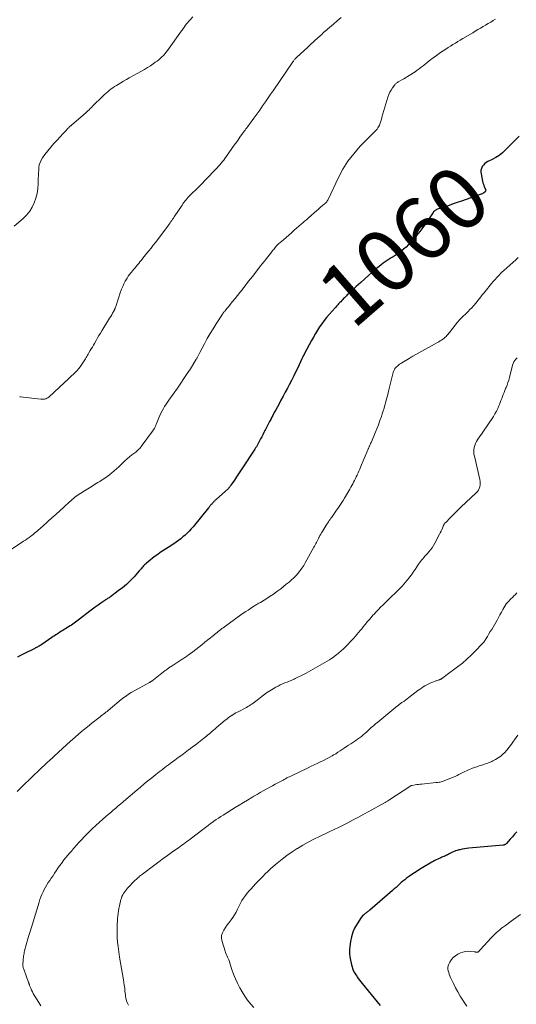
# Model space of a CAD drawing. Units: feet. Extents: x 1960000 to 1965049, y 545000 to 550000.
# Drawn here: x 1962754 to 1962914, y 546602 to 546918 of the extents above; entities that cross this region are included whole.
import ezdxf
from ezdxf.enums import TextEntityAlignment as Align

# ---------------------------------------------------------------- set-up
doc = ezdxf.new("R2010")
doc.units = ezdxf.units.FT
doc.header["$LTSCALE"] = 100
doc.header["$MEASUREMENT"] = 0
for name, color, linetype, lineweight in [('CONTOUR INDEX', 32, 'Continuous', 25), ('CONTOUR INDEX LABEL', 7, 'Continuous', 15), ('CONTOUR INTERMEDIATE', 40, 'Continuous', 15)]:
    doc.layers.add(name, color=color, linetype=linetype, lineweight=lineweight)
doc.styles.add('slant', font='romans.shx', dxfattribs={"oblique": 14.999978})

msp = doc.modelspace()

# ---------------------------------------------------------------- linework, layer by layer
at = {"layer": 'CONTOUR INDEX', "flags": 128}
for points, elevation in [([(1962914.53, 546880.36), (1962910.2, 546875.92), (1962909.2, 546875), (1962908.15, 546874.17), (1962907.02, 546873.45), (1962905.83, 546872.82), (1962904.53, 546872.21), (1962903.98, 546871.89), (1962903.49, 546871.52), (1962903.07, 546871.07), (1962902.7, 546870.57), (1962902.44, 546870), (1962902.28, 546869.43), (1962902.25, 546868.82), (1962902.31, 546868.21), (1962902.81, 546865.91), (1962902.93, 546865.4), (1962903.08, 546864.9), (1962903.26, 546864.4), (1962903.46, 546863.91), (1962903.77, 546863.23), (1962903.81, 546863.09), (1962903.82, 546862.95), (1962903.79, 546862.82), (1962903.73, 546862.69), (1962903.67, 546862.58), (1962903.62, 546862.51), (1962903.56, 546862.44), (1962903.5, 546862.37), (1962903.44, 546862.31), (1962903.37, 546862.25), (1962903.3, 546862.2), (1962903.22, 546862.15), (1962903.15, 546862.09), (1962902.99, 546861.99), (1962902.84, 546861.9), (1962902.68, 546861.81), (1962902.51, 546861.73), (1962902.34, 546861.67), (1962896.02, 546859.46), (1962894.7, 546859.01), (1962893.37, 546858.56), (1962892.04, 546858.11), (1962890.71, 546857.68), (1962888.63, 546857), (1962888.35, 546856.89), (1962888.07, 546856.76), (1962887.81, 546856.61), (1962887.56, 546856.43), (1962887.33, 546856.24), (1962887.11, 546856.02), (1962886.91, 546855.79), (1962886.73, 546855.55), (1962884.56, 546852.35), (1962883.61, 546851.01), (1962882.63, 546849.69), (1962881.6, 546848.4), (1962880.54, 546847.14), (1962879.83, 546846.33), (1962879.08, 546845.52), (1962878.29, 546844.75), (1962877.45, 546844.03), (1962876.57, 546843.35), (1962876.01, 546842.95), (1962875.39, 546842.51), (1962874.76, 546842.07), (1962874.12, 546841.66), (1962873.48, 546841.25), (1962872.83, 546840.85), (1962872.19, 546840.43), (1962871.57, 546839.99), (1962870.96, 546839.54), (1962870.17, 546838.94), (1962869.19, 546838.17), (1962868.21, 546837.39), (1962867.26, 546836.58), (1962866.32, 546835.75), (1962863.71, 546833.37), (1962862.98, 546832.71), (1962862.26, 546832.05), (1962861.54, 546831.38), (1962860.83, 546830.71), (1962860.01, 546829.94), (1962859.71, 546829.66), (1962859.41, 546829.37), (1962859.11, 546829.08), (1962858.81, 546828.79), (1962858.51, 546828.5), (1962858.22, 546828.2), (1962857.93, 546827.9), (1962857.65, 546827.6), (1962857.3, 546827.21), (1962857.07, 546826.97), (1962856.85, 546826.72), (1962856.62, 546826.48), (1962856.4, 546826.23), (1962856.17, 546825.99), (1962855.95, 546825.74), (1962855.72, 546825.5), (1962855.5, 546825.25), (1962853.6, 546823.12), (1962852.79, 546822.16), (1962852, 546821.17), (1962851.26, 546820.16), (1962850.55, 546819.12), (1962849.87, 546818.05), (1962849.21, 546816.98), (1962848.58, 546815.88), (1962847.97, 546814.78), (1962845.72, 546810.6), (1962845.66, 546810.5), (1962845.61, 546810.4), (1962845.55, 546810.3), (1962845.5, 546810.2), (1962845.44, 546810.1), (1962845.39, 546810), (1962845.33, 546809.9), (1962845.28, 546809.8), (1962845.16, 546809.55), (1962845.05, 546809.32), (1962844.94, 546809.1), (1962844.83, 546808.87), (1962844.72, 546808.64), (1962843.62, 546806.23), (1962842.95, 546804.8), (1962842.26, 546803.38), (1962841.55, 546801.98), (1962840.81, 546800.58), (1962840.24, 546799.52), (1962839.53, 546798.21), (1962838.83, 546796.9), (1962838.12, 546795.59), (1962837.41, 546794.28), (1962836.98, 546793.49), (1962836.48, 546792.57), (1962835.99, 546791.66), (1962835.51, 546790.73), (1962835.03, 546789.81), (1962834.95, 546789.67), (1962834.51, 546788.82), (1962834.07, 546787.96), (1962833.63, 546787.11), (1962833.18, 546786.26), (1962832.97, 546785.86), (1962832.64, 546785.2), (1962832.3, 546784.55), (1962831.96, 546783.89), (1962831.62, 546783.24), (1962831.17, 546782.35), (1962831.06, 546782.14), (1962830.95, 546781.93), (1962830.84, 546781.72), (1962830.72, 546781.51), (1962830.6, 546781.29), (1962830.49, 546781.09), (1962830.37, 546780.89), (1962830.25, 546780.69), (1962830.12, 546780.49), (1962830, 546780.29), (1962829.87, 546780.09), (1962829.74, 546779.9), (1962825.83, 546773.95), (1962825.17, 546772.96), (1962824.52, 546771.97), (1962823.86, 546770.98), (1962823.21, 546769.99), (1962822.1, 546768.32), (1962821.99, 546768.17), (1962821.88, 546768.02), (1962821.77, 546767.87), (1962821.66, 546767.73), (1962821.53, 546767.59), (1962821.41, 546767.46), (1962821.28, 546767.33), (1962821.15, 546767.2), (1962817.48, 546763.87), (1962817.34, 546763.75), (1962817.2, 546763.62), (1962817.06, 546763.49), (1962816.92, 546763.35), (1962816.79, 546763.22), (1962816.65, 546763.09), (1962816.52, 546762.95), (1962816.39, 546762.81), (1962816.28, 546762.7), (1962816.11, 546762.51), (1962815.93, 546762.31), (1962815.76, 546762.12), (1962815.58, 546761.92), (1962815.41, 546761.73), (1962815.24, 546761.53), (1962815.08, 546761.33), (1962814.91, 546761.13), (1962809.94, 546755.01), (1962809.34, 546754.31), (1962808.73, 546753.63), (1962808.08, 546752.98), (1962807.41, 546752.35), (1962806.71, 546751.76), (1962806, 546751.18), (1962805.26, 546750.63), (1962804.51, 546750.1), (1962802.79, 546748.93), (1962801.95, 546748.37), (1962801.11, 546747.81), (1962800.27, 546747.26), (1962799.43, 546746.7), (1962798.6, 546746.14), (1962797.78, 546745.55), (1962796.98, 546744.95), (1962796.19, 546744.32), (1962794.98, 546743.34), (1962794.67, 546743.06), (1962794.36, 546742.78), (1962794.07, 546742.47), (1962793.79, 546742.16), (1962793.52, 546741.84), (1962793.25, 546741.52), (1962792.97, 546741.2), (1962792.7, 546740.89), (1962791, 546738.95)], 1060), ([(1962791, 546738.95), (1962789.83, 546737.72), (1962788.61, 546736.53), (1962787.32, 546735.44), (1962785.97, 546734.4), (1962783.41, 546732.55), (1962783.2, 546732.4), (1962782.98, 546732.26), (1962782.76, 546732.11), (1962782.54, 546731.97), (1962782.32, 546731.83), (1962782.11, 546731.69), (1962781.89, 546731.54), (1962781.67, 546731.4), (1962780.34, 546730.47), (1962779.46, 546729.86), (1962778.59, 546729.23), (1962777.73, 546728.6), (1962776.87, 546727.95), (1962773.49, 546725.38), (1962773.06, 546725.05), (1962772.64, 546724.73), (1962772.21, 546724.42), (1962771.78, 546724.1), (1962771.35, 546723.79), (1962770.91, 546723.49), (1962770.47, 546723.19), (1962770.02, 546722.91), (1962767.97, 546721.63), (1962767.55, 546721.37), (1962767.14, 546721.11), (1962766.73, 546720.84), (1962766.32, 546720.57), (1962765.91, 546720.3), (1962765.5, 546720.03), (1962765.1, 546719.75), (1962764.69, 546719.48), (1962761.41, 546717.23), (1962761.14, 546717.06), (1962760.87, 546716.89), (1962760.59, 546716.73), (1962760.3, 546716.58), (1962760.01, 546716.43), (1962759.72, 546716.29), (1962759.43, 546716.14), (1962759.14, 546716), (1962755.44, 546714.18), (1962754.54, 546713.69), (1962753.67, 546713.16)], 1060), ([(1962913.75, 546657.15), (1962913.07, 546656.35), (1962912.38, 546655.55), (1962911.69, 546654.76), (1962910.51, 546653.44), (1962910.4, 546653.32), (1962910.27, 546653.21), (1962910.14, 546653.11), (1962909.99, 546653.03), (1962909.84, 546652.96), (1962909.69, 546652.9), (1962909.53, 546652.86), (1962909.36, 546652.84), (1962898.42, 546651.88), (1962897.7, 546651.8), (1962896.98, 546651.7), (1962896.27, 546651.56), (1962895.56, 546651.4), (1962895.23, 546651.32), (1962894.69, 546651.17), (1962894.17, 546651), (1962893.65, 546650.79), (1962893.14, 546650.57), (1962892.89, 546650.45), (1962892.51, 546650.26), (1962892.13, 546650.08), (1962891.75, 546649.89), (1962891.38, 546649.7), (1962891.18, 546649.61), (1962890.9, 546649.47), (1962890.61, 546649.34), (1962890.33, 546649.21), (1962890.04, 546649.09), (1962889.75, 546648.97), (1962889.46, 546648.84), (1962889.17, 546648.72), (1962888.88, 546648.59), (1962888.45, 546648.4), (1962887.95, 546648.17), (1962887.46, 546647.92), (1962886.98, 546647.66), (1962886.5, 546647.39), (1962883.67, 546645.72), (1962882.56, 546645.04), (1962881.47, 546644.35), (1962880.4, 546643.62), (1962879.34, 546642.87), (1962878.44, 546642.23), (1962877.85, 546641.78), (1962877.26, 546641.31), (1962876.7, 546640.83), (1962876.14, 546640.33), (1962875.59, 546639.82), (1962875.04, 546639.32), (1962874.48, 546638.82), (1962873.92, 546638.33), (1962866.67, 546632.04), (1962866.47, 546631.86), (1962866.26, 546631.7), (1962866.04, 546631.53), (1962865.82, 546631.38), (1962865.6, 546631.23), (1962865.38, 546631.07), (1962865.17, 546630.91), (1962864.95, 546630.74), (1962864.82, 546630.64), (1962864.56, 546630.41), (1962864.31, 546630.16), (1962864.08, 546629.9), (1962863.87, 546629.62), (1962862.53, 546627.61), (1962861.77, 546626.28), (1962861.15, 546624.9), (1962860.72, 546623.44), (1962860.43, 546621.93), (1962860.24, 546620.32), (1962860.16, 546619.23), (1962860.16, 546618.15), (1962860.26, 546617.07), (1962860.43, 546615.99), (1962860.64, 546614.97), (1962860.77, 546614.41), (1962860.93, 546613.86), (1962861.11, 546613.32), (1962861.31, 546612.79), (1962861.54, 546612.27), (1962861.8, 546611.76), (1962862.1, 546611.28), (1962862.42, 546610.8), (1962862.54, 546610.64), (1962862.94, 546610.1), (1962863.35, 546609.56), (1962863.77, 546609.03), (1962864.19, 546608.51), (1962869.94, 546601.43)], 1040)]:
    msp.add_lwpolyline(points, dxfattribs=dict(at, elevation=elevation))
at = {"layer": 'CONTOUR INTERMEDIATE', "flags": 128}
for points, elevation in [([(1962809.85, 546918.57), (1962807.95, 546916.5), (1962807.7, 546916.22), (1962807.47, 546915.93), (1962807.26, 546915.63), (1962807.06, 546915.32), (1962806.86, 546915), (1962806.66, 546914.69), (1962806.45, 546914.38), (1962806.24, 546914.08), (1962801.73, 546907.81), (1962801.32, 546907.26), (1962800.88, 546906.74), (1962800.42, 546906.23), (1962799.94, 546905.75), (1962799.43, 546905.28), (1962798.92, 546904.84), (1962798.38, 546904.42), (1962797.83, 546904.01), (1962797.15, 546903.53), (1962796.24, 546902.9), (1962795.31, 546902.3), (1962794.37, 546901.73), (1962793.42, 546901.18), (1962789.46, 546898.99), (1962788.57, 546898.49), (1962787.68, 546897.98), (1962786.8, 546897.47), (1962785.91, 546896.95), (1962785.34, 546896.61), (1962784.75, 546896.24), (1962784.18, 546895.86), (1962783.63, 546895.46), (1962783.09, 546895.03), (1962782.56, 546894.59), (1962782.04, 546894.14), (1962781.54, 546893.67), (1962781.04, 546893.19), (1962777.7, 546889.91), (1962777.33, 546889.54), (1962776.96, 546889.18), (1962776.58, 546888.81), (1962776.21, 546888.44), (1962775.83, 546888.08), (1962775.45, 546887.72), (1962775.06, 546887.37), (1962774.67, 546887.02), (1962771.05, 546883.91), (1962770.97, 546883.84), (1962770.89, 546883.77), (1962770.8, 546883.71), (1962770.71, 546883.65), (1962770.62, 546883.59), (1962770.53, 546883.52), (1962770.45, 546883.45), (1962770.37, 546883.38), (1962770.28, 546883.29), (1962770.16, 546883.17), (1962770.04, 546883.05), (1962769.92, 546882.92), (1962769.81, 546882.8), (1962769.47, 546882.41), (1962769.32, 546882.25), (1962769.17, 546882.08), (1962769.02, 546881.92), (1962768.87, 546881.77), (1962768.71, 546881.61), (1962768.56, 546881.45), (1962768.41, 546881.29), (1962768.25, 546881.13), (1962766.31, 546879.09), (1962765.28, 546877.97), (1962764.29, 546876.82), (1962763.34, 546875.64), (1962762.42, 546874.43), (1962761.64, 546873.35), (1962761.2, 546872.64), (1962760.85, 546871.89), (1962760.63, 546871.09), (1962760.5, 546870.27), (1962760.44, 546869.41), (1962760.39, 546868.56), (1962760.35, 546867.71), (1962760.31, 546866.86), (1962760.26, 546865.07), (1962760.13, 546863.5), (1962759.89, 546861.95), (1962759.5, 546860.44), (1962759.01, 546858.94), (1962758.34, 546857.53), (1962757.55, 546856.21), (1962756.57, 546855.02), (1962755.46, 546853.92), (1962752.54, 546851.42)], 1072), ([(1962857.43, 546918.34), (1962856.19, 546917.31), (1962854.95, 546916.26), (1962853.07, 546914.64), (1962852.69, 546914.31), (1962852.32, 546913.98), (1962851.94, 546913.65), (1962851.57, 546913.32), (1962851.2, 546912.98), (1962850.83, 546912.64), (1962850.46, 546912.3), (1962850.1, 546911.96), (1962847.53, 546909.58), (1962847.44, 546909.49), (1962847.34, 546909.41), (1962847.25, 546909.33), (1962847.16, 546909.25), (1962847.06, 546909.17), (1962846.97, 546909.09), (1962846.88, 546909), (1962846.79, 546908.92), (1962843.17, 546905.6), (1962843.01, 546905.45), (1962842.84, 546905.28), (1962842.69, 546905.11), (1962842.54, 546904.94), (1962842.4, 546904.76), (1962842.26, 546904.58), (1962842.12, 546904.4), (1962841.99, 546904.21), (1962835.59, 546894.87), (1962835.48, 546894.71), (1962835.37, 546894.55), (1962835.26, 546894.38), (1962835.15, 546894.22), (1962835.04, 546894.06), (1962834.93, 546893.9), (1962834.82, 546893.74), (1962834.71, 546893.58), (1962833.13, 546891.3), (1962832.23, 546890), (1962831.33, 546888.71), (1962830.41, 546887.42), (1962829.48, 546886.14), (1962828.02, 546884.14), (1962827.75, 546883.77), (1962827.48, 546883.4), (1962827.2, 546883.03), (1962826.92, 546882.67), (1962826.64, 546882.3), (1962826.37, 546881.93), (1962826.1, 546881.56), (1962825.83, 546881.19), (1962824.95, 546879.97), (1962824.25, 546878.98), (1962823.55, 546878), (1962822.84, 546877.01), (1962822.14, 546876.02), (1962820.14, 546873.19), (1962819.76, 546872.66), (1962819.37, 546872.15), (1962818.96, 546871.65), (1962818.55, 546871.16), (1962818.12, 546870.68), (1962817.68, 546870.2), (1962817.24, 546869.73), (1962816.8, 546869.26), (1962812.11, 546864.41), (1962811.8, 546864.09), (1962811.48, 546863.77), (1962811.16, 546863.46), (1962810.84, 546863.14), (1962810.51, 546862.83), (1962810.19, 546862.52), (1962809.86, 546862.21), (1962809.54, 546861.9), (1962809.14, 546861.52), (1962808.76, 546861.14), (1962808.39, 546860.75), (1962808.03, 546860.35), (1962807.68, 546859.94), (1962807.34, 546859.52), (1962807.02, 546859.09), (1962806.7, 546858.65), (1962806.4, 546858.21), (1962803.88, 546854.43), (1962803.62, 546854.04), (1962803.36, 546853.66), (1962803.1, 546853.28), (1962802.84, 546852.9), (1962802.57, 546852.52), (1962802.3, 546852.14), (1962802.03, 546851.76), (1962801.75, 546851.39), (1962798.61, 546847.19), (1962797.91, 546846.26), (1962797.19, 546845.33), (1962796.47, 546844.41), (1962795.74, 546843.5), (1962795.14, 546842.76), (1962794.7, 546842.22), (1962794.26, 546841.68), (1962793.83, 546841.13), (1962793.39, 546840.59), (1962793.29, 546840.47), (1962792.9, 546839.99), (1962792.51, 546839.51), (1962792.12, 546839.03), (1962791.73, 546838.55), (1962791.34, 546838.08), (1962790.94, 546837.6), (1962790.55, 546837.12), (1962790.15, 546836.65), (1962790.03, 546836.5), (1962789.58, 546835.94), (1962789.16, 546835.37), (1962788.78, 546834.77), (1962788.42, 546834.16), (1962788.21, 546833.78), (1962787.78, 546832.96), (1962787.39, 546832.12), (1962787.04, 546831.26), (1962786.72, 546830.39), (1962785.13, 546825.64), (1962785.08, 546825.47), (1962785.02, 546825.31), (1962784.96, 546825.14), (1962784.9, 546824.98), (1962784.84, 546824.82), (1962784.77, 546824.66), (1962784.69, 546824.5), (1962784.61, 546824.35), (1962784.15, 546823.56), (1962783.84, 546823.02), (1962783.52, 546822.47), (1962783.19, 546821.94), (1962782.86, 546821.4), (1962780.68, 546817.89), (1962780.21, 546817.12), (1962779.75, 546816.35), (1962779.3, 546815.58), (1962778.85, 546814.8), (1962778.31, 546813.85), (1962777.98, 546813.26), (1962777.64, 546812.68), (1962777.29, 546812.1), (1962776.95, 546811.52), (1962776.55, 546810.86), (1962776.4, 546810.61), (1962776.25, 546810.36), (1962776.11, 546810.11), (1962775.98, 546809.86), (1962775.84, 546809.6), (1962775.7, 546809.35), (1962775.55, 546809.11), (1962775.4, 546808.86), (1962774.14, 546806.95), (1962773.71, 546806.33), (1962773.25, 546805.74), (1962772.74, 546805.19), (1962772.22, 546804.65), (1962768.25, 546800.9), (1962767.45, 546800.14), (1962766.64, 546799.37), (1962765.83, 546798.61), (1962765.02, 546797.85), (1962763.97, 546796.86), (1962763.68, 546796.61), (1962763.36, 546796.39), (1962763.03, 546796.22), (1962762.67, 546796.07), (1962762.3, 546795.98), (1962761.92, 546795.91), (1962761.54, 546795.9), (1962761.16, 546795.92), (1962754.53, 546796.73), (1962754.33, 546796.76)], 1068), ([(1962906.92, 546917.88), (1962906.24, 546917.44), (1962905.43, 546916.93), (1962904.61, 546916.43), (1962903.79, 546915.94), (1962902.96, 546915.46), (1962902.13, 546914.98), (1962901.3, 546914.49), (1962900.48, 546914.01), (1962899.65, 546913.52), (1962896.45, 546911.63), (1962895.66, 546911.16), (1962894.87, 546910.68), (1962894.09, 546910.2), (1962893.3, 546909.72), (1962892.53, 546909.23), (1962891.75, 546908.73), (1962890.98, 546908.23), (1962890.21, 546907.73), (1962889.64, 546907.35), (1962888.84, 546906.81), (1962888.05, 546906.25), (1962887.27, 546905.68), (1962886.5, 546905.09), (1962886.23, 546904.88), (1962885.6, 546904.39), (1962884.97, 546903.89), (1962884.34, 546903.4), (1962883.72, 546902.9), (1962883.09, 546902.41), (1962882.45, 546901.93), (1962881.8, 546901.46), (1962881.14, 546901.01), (1962879.28, 546899.79), (1962878.7, 546899.42), (1962878.12, 546899.06), (1962877.53, 546898.71), (1962876.93, 546898.37), (1962876.16, 546897.95), (1962875.95, 546897.83), (1962875.74, 546897.7), (1962875.53, 546897.57), (1962875.32, 546897.44), (1962875.13, 546897.29), (1962874.94, 546897.13), (1962874.78, 546896.96), (1962874.62, 546896.77), (1962873.91, 546895.82), (1962873.45, 546895.12), (1962873.04, 546894.4), (1962872.72, 546893.65), (1962872.44, 546892.86), (1962870.54, 546886.38), (1962870.45, 546886.07), (1962870.35, 546885.75), (1962870.26, 546885.43), (1962870.18, 546885.11), (1962870.08, 546884.79), (1962869.97, 546884.48), (1962869.84, 546884.18), (1962869.7, 546883.88), (1962869.42, 546883.33), (1962869.21, 546882.95), (1962868.97, 546882.59), (1962868.69, 546882.26), (1962868.39, 546881.94), (1962868.07, 546881.64), (1962867.76, 546881.33), (1962867.45, 546881.02), (1962867.14, 546880.71), (1962863.47, 546876.97), (1962861.46, 546874.7), (1962859.61, 546872.31), (1962858.01, 546869.75), (1962856.58, 546867.08), (1962853.23, 546859.98), (1962853.15, 546859.84), (1962853.08, 546859.7), (1962853, 546859.56), (1962852.91, 546859.43), (1962852.82, 546859.3), (1962852.72, 546859.17), (1962852.61, 546859.06), (1962852.49, 546858.95), (1962851.47, 546858.04), (1962850.84, 546857.49), (1962850.21, 546856.93), (1962849.58, 546856.38), (1962848.94, 546855.83), (1962846.84, 546854.01), (1962846.28, 546853.53), (1962845.72, 546853.04), (1962845.16, 546852.55), (1962844.6, 546852.05), (1962842.42, 546850.12), (1962841.56, 546849.36), (1962840.69, 546848.6), (1962839.83, 546847.86), (1962838.96, 546847.11), (1962837.39, 546845.78), (1962837.3, 546845.71), (1962837.21, 546845.63), (1962837.12, 546845.54), (1962837.03, 546845.46), (1962836.95, 546845.38), (1962836.87, 546845.29), (1962836.79, 546845.2), (1962836.71, 546845.11), (1962836.26, 546844.57), (1962836.03, 546844.28), (1962835.8, 546843.99), (1962835.57, 546843.7), (1962835.35, 546843.41), (1962835.13, 546843.12), (1962834.9, 546842.83), (1962834.67, 546842.54), (1962834.44, 546842.25), (1962833.8, 546841.45), (1962833.25, 546840.76), (1962832.7, 546840.08), (1962832.15, 546839.38), (1962831.61, 546838.69), (1962829.06, 546835.43), (1962828.26, 546834.39), (1962827.45, 546833.35), (1962826.64, 546832.3), (1962825.84, 546831.26), (1962825.75, 546831.15), (1962824.99, 546830.16), (1962824.22, 546829.18), (1962823.43, 546828.21), (1962822.64, 546827.24), (1962821.53, 546825.9), (1962821.29, 546825.61), (1962821.05, 546825.32), (1962820.81, 546825.03), (1962820.57, 546824.75), (1962820.34, 546824.48), (1962820.21, 546824.33), (1962820.09, 546824.17), (1962819.96, 546824.02), (1962819.84, 546823.86), (1962819.72, 546823.7), (1962819.6, 546823.54), (1962819.49, 546823.38), (1962819.38, 546823.21), (1962817.34, 546820.1), (1962816.35, 546818.55), (1962815.39, 546816.97), (1962814.47, 546815.37), (1962813.6, 546813.74), (1962812.1, 546810.88), (1962811.99, 546810.68), (1962811.89, 546810.47), (1962811.78, 546810.26), (1962811.68, 546810.05), (1962811.66, 546810.01), (1962811.56, 546809.82), (1962811.47, 546809.63), (1962811.37, 546809.44), (1962811.27, 546809.25), (1962811.16, 546809.07), (1962811.06, 546808.88), (1962810.95, 546808.7), (1962810.84, 546808.52), (1962809.07, 546805.71), (1962808.06, 546804.14), (1962807.03, 546802.57), (1962805.97, 546801.03), (1962804.9, 546799.49), (1962802.19, 546795.66), (1962801.72, 546794.99), (1962801.27, 546794.31), (1962800.83, 546793.62), (1962800.41, 546792.93), (1962800.01, 546792.21), (1962799.63, 546791.49), (1962799.29, 546790.75), (1962798.98, 546790), (1962798.12, 546787.81), (1962798.02, 546787.56), (1962797.91, 546787.31), (1962797.79, 546787.06), (1962797.66, 546786.81), (1962797.52, 546786.56), (1962797.46, 546786.44), (1962797.39, 546786.33), (1962797.31, 546786.22), (1962797.24, 546786.12), (1962797.16, 546786.01), (1962797.08, 546785.91), (1962797, 546785.8), (1962796.92, 546785.7), (1962793.66, 546781.16), (1962793.4, 546780.82), (1962793.12, 546780.48), (1962792.83, 546780.16), (1962792.53, 546779.85), (1962792.22, 546779.56), (1962791.9, 546779.27), (1962791.56, 546778.99), (1962791.23, 546778.72), (1962790.35, 546778.06), (1962789.59, 546777.45), (1962788.83, 546776.82), (1962788.1, 546776.17), (1962787.39, 546775.5), (1962786.09, 546774.23), (1962785.39, 546773.56), (1962784.67, 546772.92), (1962783.93, 546772.3), (1962783.17, 546771.71), (1962782.4, 546771.13), (1962781.61, 546770.58), (1962780.81, 546770.04), (1962779.99, 546769.53), (1962779.45, 546769.2), (1962778.37, 546768.53), (1962777.28, 546767.86), (1962776.2, 546767.19), (1962775.11, 546766.52), (1962773.92, 546765.78), (1962773.44, 546765.47), (1962772.96, 546765.15), (1962772.5, 546764.82), (1962772.04, 546764.47), (1962771.59, 546764.11), (1962771.15, 546763.74), (1962770.72, 546763.37), (1962770.29, 546762.98), (1962768.45, 546761.3), (1962767.18, 546760.14), (1962765.91, 546758.97), (1962764.64, 546757.82), (1962763.36, 546756.66), (1962761.64, 546755.1), (1962761.22, 546754.73), (1962760.8, 546754.35), (1962760.37, 546753.98), (1962759.94, 546753.62), (1962759.51, 546753.26), (1962759.07, 546752.9), (1962758.63, 546752.56), (1962758.18, 546752.22), (1962757.92, 546752.03), (1962757.34, 546751.6), (1962756.75, 546751.18), (1962756.16, 546750.76), (1962755.56, 546750.36), (1962751.24, 546747.47)], 1064), ([(1962914.27, 546841.39), (1962913.46, 546840.68), (1962909.58, 546837.25), (1962909.36, 546837.06), (1962909.15, 546836.86), (1962908.95, 546836.65), (1962908.75, 546836.45), (1962907.97, 546835.6), (1962907.38, 546834.97), (1962906.81, 546834.32), (1962906.24, 546833.67), (1962905.69, 546833), (1962903.6, 546830.47), (1962903.16, 546829.92), (1962902.72, 546829.37), (1962902.28, 546828.82), (1962901.85, 546828.26), (1962901.42, 546827.7), (1962900.98, 546827.16), (1962900.52, 546826.62), (1962900.06, 546826.1), (1962899.88, 546825.9), (1962899.31, 546825.28), (1962898.73, 546824.67), (1962898.14, 546824.07), (1962897.55, 546823.48), (1962896.4, 546822.35), (1962895.56, 546821.49), (1962894.74, 546820.61), (1962893.97, 546819.69), (1962893.22, 546818.75), (1962892.16, 546817.37), (1962891.96, 546817.1), (1962891.75, 546816.84), (1962891.53, 546816.58), (1962891.32, 546816.32), (1962891.09, 546816.07), (1962890.85, 546815.84), (1962890.59, 546815.62), (1962890.33, 546815.42), (1962890.04, 546815.21), (1962889.61, 546814.92), (1962889.18, 546814.64), (1962888.74, 546814.37), (1962888.3, 546814.12), (1962880.45, 546809.72), (1962880.15, 546809.55), (1962879.85, 546809.37), (1962879.55, 546809.2), (1962879.25, 546809.02), (1962876.93, 546807.62), (1962876.55, 546807.38), (1962876.18, 546807.12), (1962875.82, 546806.85), (1962875.47, 546806.56), (1962875.19, 546806.32), (1962875, 546806.14), (1962874.82, 546805.94), (1962874.66, 546805.73), (1962874.52, 546805.5), (1962874.4, 546805.27), (1962874.29, 546805.02), (1962874.2, 546804.77), (1962874.13, 546804.52), (1962872.76, 546798.92), (1962872.52, 546797.95), (1962872.27, 546796.98), (1962872.02, 546796.01), (1962871.77, 546795.04), (1962871.5, 546794.07), (1962871.22, 546793.11), (1962870.92, 546792.15), (1962870.6, 546791.2), (1962870.33, 546790.41), (1962869.86, 546789.07), (1962869.37, 546787.74), (1962868.85, 546786.42), (1962868.32, 546785.1), (1962867.13, 546782.28), (1962867.02, 546782), (1962866.9, 546781.72), (1962866.77, 546781.44), (1962866.65, 546781.16), (1962866.53, 546780.89), (1962866.47, 546780.74), (1962866.41, 546780.6), (1962866.34, 546780.45), (1962866.28, 546780.31), (1962866.22, 546780.16), (1962866.16, 546780.02), (1962866.1, 546779.87), (1962866.04, 546779.73), (1962863.65, 546774.1), (1962863.39, 546773.48), (1962863.12, 546772.87), (1962862.85, 546772.26), (1962862.57, 546771.65), (1962862.54, 546771.57), (1962862.27, 546771.01), (1962862, 546770.44), (1962861.72, 546769.88), (1962861.44, 546769.31), (1962861.15, 546768.76), (1962860.86, 546768.21), (1962860.55, 546767.66), (1962860.24, 546767.11), (1962858.5, 546764.14), (1962858.1, 546763.48), (1962857.69, 546762.83), (1962857.27, 546762.18), (1962856.83, 546761.54), (1962856.39, 546760.91), (1962855.95, 546760.28), (1962855.51, 546759.65), (1962855.06, 546759.02), (1962854.68, 546758.46), (1962854.42, 546758.09), (1962854.16, 546757.72), (1962853.89, 546757.35), (1962853.63, 546756.98), (1962853.37, 546756.61), (1962853.12, 546756.24), (1962852.87, 546755.86), (1962852.63, 546755.47), (1962851.42, 546753.51), (1962851.15, 546753.07), (1962850.89, 546752.62), (1962850.64, 546752.17), (1962850.4, 546751.72), (1962850.33, 546751.59), (1962850.13, 546751.2), (1962849.92, 546750.8), (1962849.72, 546750.41), (1962849.51, 546750.01), (1962849.3, 546749.62), (1962849.09, 546749.23), (1962848.88, 546748.83), (1962848.67, 546748.44), (1962845.94, 546743.47), (1962845.42, 546742.6), (1962844.87, 546741.74), (1962844.27, 546740.93), (1962843.64, 546740.13), (1962842.96, 546739.37), (1962842.25, 546738.64), (1962841.51, 546737.95), (1962840.74, 546737.28), (1962839.84, 546736.54), (1962838.96, 546735.83), (1962838.08, 546735.14), (1962837.17, 546734.46), (1962836.26, 546733.79), (1962836.04, 546733.63), (1962835.23, 546733.07), (1962834.4, 546732.51), (1962833.56, 546731.98), (1962832.71, 546731.46), (1962831.52, 546730.76), (1962831.26, 546730.6), (1962830.99, 546730.45), (1962830.73, 546730.29), (1962830.46, 546730.14), (1962830.19, 546729.99), (1962829.93, 546729.83), (1962829.67, 546729.67), (1962829.41, 546729.5), (1962828.37, 546728.81), (1962827.59, 546728.3), (1962826.82, 546727.77), (1962826.05, 546727.24), (1962825.29, 546726.7), (1962819.6, 546722.61), (1962819.2, 546722.32), (1962818.8, 546722.02), (1962818.4, 546721.72), (1962818.01, 546721.42), (1962817.62, 546721.11), (1962817.23, 546720.8), (1962816.84, 546720.49), (1962816.46, 546720.17), (1962813.75, 546717.96), (1962812.78, 546717.18), (1962811.8, 546716.41), (1962810.81, 546715.65), (1962809.82, 546714.9), (1962808.37, 546713.82), (1962808.1, 546713.62), (1962807.82, 546713.42), (1962807.53, 546713.22), (1962807.25, 546713.03), (1962806.96, 546712.84), (1962806.67, 546712.65), (1962806.39, 546712.46), (1962806.1, 546712.28), (1962802.88, 546710.2), (1962802.64, 546710.04), (1962802.4, 546709.88), (1962802.17, 546709.72), (1962801.93, 546709.55), (1962801.7, 546709.38), (1962801.48, 546709.21), (1962801.25, 546709.04), (1962801.02, 546708.87), (1962796.68, 546705.52), (1962796.6, 546705.46), (1962796.52, 546705.4), (1962796.44, 546705.34), (1962796.36, 546705.29), (1962796.27, 546705.23), (1962796.19, 546705.18), (1962796.1, 546705.13), (1962796.02, 546705.08), (1962790.56, 546702.07), (1962790.08, 546701.79), (1962789.6, 546701.5), (1962789.14, 546701.2), (1962788.68, 546700.89), (1962788.23, 546700.57), (1962787.78, 546700.24), (1962787.34, 546699.9), (1962786.91, 546699.55), (1962782.71, 546696.08), (1962782.35, 546695.79), (1962781.98, 546695.49), (1962781.61, 546695.2), (1962781.24, 546694.91), (1962780.87, 546694.63), (1962780.5, 546694.34), (1962780.13, 546694.05), (1962779.76, 546693.76), (1962777.46, 546691.96), (1962776.07, 546690.85), (1962774.7, 546689.73), (1962773.34, 546688.58), (1962772, 546687.41), (1962770.68, 546686.23), (1962769.36, 546685.04), (1962768.04, 546683.84), (1962766.74, 546682.64), (1962763.73, 546679.85), (1962763.39, 546679.54), (1962763.05, 546679.23), (1962762.71, 546678.91), (1962762.37, 546678.6), (1962762.04, 546678.28), (1962761.7, 546677.97), (1962761.37, 546677.65), (1962761.04, 546677.33), (1962755.27, 546671.77), (1962754.39, 546670.93), (1962753.52, 546670.09)], 1056), ([(1962913.86, 546809.21), (1962913.47, 546808.79), (1962913.45, 546808.76), (1962913.11, 546808.34), (1962912.82, 546807.89), (1962912.6, 546807.4), (1962912.43, 546806.89), (1962911.42, 546802.9), (1962911.19, 546802.08), (1962910.94, 546801.27), (1962910.65, 546800.48), (1962910.33, 546799.69), (1962910.2, 546799.39), (1962909.94, 546798.76), (1962909.68, 546798.13), (1962909.43, 546797.49), (1962909.19, 546796.85), (1962908.95, 546796.2), (1962908.71, 546795.56), (1962908.46, 546794.92), (1962908.22, 546794.28), (1962908.02, 546793.78), (1962907.65, 546792.9), (1962907.24, 546792.05), (1962906.77, 546791.22), (1962906.27, 546790.41), (1962902.85, 546785.35), (1962902.44, 546784.75), (1962902.03, 546784.15), (1962901.62, 546783.56), (1962901.2, 546782.96), (1962901.17, 546782.92), (1962900.81, 546782.33), (1962900.5, 546781.72), (1962900.27, 546781.08), (1962900.1, 546780.41), (1962900.02, 546779.72), (1962899.99, 546779.04), (1962900.05, 546778.35), (1962900.17, 546777.67), (1962901.91, 546770.15), (1962902, 546769.58), (1962902.04, 546769.01), (1962901.99, 546768.43), (1962901.89, 546767.86), (1962901.7, 546767.32), (1962901.46, 546766.8), (1962901.13, 546766.34), (1962900.75, 546765.91), (1962895.85, 546761.27), (1962894.98, 546760.43), (1962894.11, 546759.58), (1962893.25, 546758.73), (1962892.4, 546757.87), (1962890.97, 546756.4), (1962890.85, 546756.27), (1962890.72, 546756.12), (1962890.61, 546755.97), (1962890.51, 546755.82), (1962890.41, 546755.65), (1962890.32, 546755.49), (1962890.24, 546755.32), (1962890.16, 546755.15), (1962889.9, 546754.52), (1962889.69, 546754.03), (1962889.47, 546753.55), (1962889.24, 546753.07), (1962889, 546752.6), (1962887.49, 546749.75), (1962887.05, 546749), (1962886.59, 546748.28), (1962886.07, 546747.59), (1962885.52, 546746.92), (1962885.12, 546746.48), (1962884.74, 546746.05), (1962884.37, 546745.63), (1962883.99, 546745.2), (1962883.62, 546744.77), (1962883.25, 546744.33), (1962882.9, 546743.89), (1962882.57, 546743.43), (1962882.25, 546742.96), (1962881.72, 546742.13), (1962881.15, 546741.28), (1962880.58, 546740.44), (1962879.98, 546739.61), (1962879.37, 546738.8), (1962879.13, 546738.49), (1962878.61, 546737.85), (1962878.09, 546737.21), (1962877.55, 546736.59), (1962877, 546735.98), (1962876.43, 546735.38), (1962875.85, 546734.79), (1962875.27, 546734.21), (1962874.68, 546733.64), (1962873.73, 546732.72), (1962873, 546732.02), (1962872.27, 546731.31), (1962871.54, 546730.61), (1962870.81, 546729.9), (1962870.08, 546729.19), (1962869.37, 546728.47), (1962868.67, 546727.73), (1962867.98, 546726.98), (1962867.64, 546726.61), (1962867.02, 546725.91), (1962866.41, 546725.2), (1962865.81, 546724.48), (1962865.21, 546723.76), (1962865.02, 546723.52), (1962864.53, 546722.91), (1962864.03, 546722.3), (1962863.53, 546721.69), (1962863.03, 546721.09), (1962862.52, 546720.49), (1962862.01, 546719.89), (1962861.48, 546719.31), (1962860.94, 546718.74), (1962858.89, 546716.58), (1962858.19, 546715.88), (1962857.48, 546715.2), (1962856.73, 546714.56), (1962855.97, 546713.94), (1962855.77, 546713.78), (1962855.08, 546713.27), (1962854.38, 546712.78), (1962853.66, 546712.32), (1962852.92, 546711.87), (1962852.17, 546711.44), (1962851.43, 546711.02), (1962850.68, 546710.59), (1962849.93, 546710.17), (1962846.22, 546708.09), (1962845.35, 546707.61), (1962844.48, 546707.15), (1962843.59, 546706.71), (1962842.7, 546706.28), (1962842.35, 546706.12), (1962841.62, 546705.79), (1962840.89, 546705.47), (1962840.15, 546705.18), (1962839.4, 546704.89), (1962838.65, 546704.59), (1962837.92, 546704.28), (1962837.2, 546703.92), (1962836.5, 546703.55), (1962835.59, 546703.03), (1962834.54, 546702.41), (1962833.52, 546701.74), (1962832.53, 546701.02), (1962831.57, 546700.27), (1962830.49, 546699.38), (1962830.08, 546699.05), (1962829.67, 546698.73), (1962829.25, 546698.42), (1962828.82, 546698.12), (1962828.39, 546697.83), (1962827.95, 546697.55), (1962827.5, 546697.29), (1962827.04, 546697.04), (1962824.19, 546695.54), (1962823.67, 546695.26), (1962823.16, 546694.97), (1962822.66, 546694.67), (1962822.16, 546694.36), (1962821.68, 546694.03), (1962821.2, 546693.69), (1962820.74, 546693.33), (1962820.28, 546692.96), (1962817.44, 546690.56), (1962816.99, 546690.17), (1962816.53, 546689.78), (1962816.08, 546689.39), (1962815.63, 546689), (1962815.18, 546688.61), (1962814.72, 546688.22), (1962814.26, 546687.84), (1962813.79, 546687.47), (1962812.72, 546686.62), (1962811.71, 546685.83), (1962810.7, 546685.04), (1962809.68, 546684.27), (1962808.65, 546683.5), (1962808.5, 546683.4), (1962807.4, 546682.58), (1962806.3, 546681.77), (1962805.19, 546680.95), (1962804.09, 546680.14), (1962802.61, 546679.05), (1962802.02, 546678.62), (1962801.44, 546678.18), (1962800.85, 546677.74), (1962800.27, 546677.29), (1962799.69, 546676.85), (1962799.11, 546676.4), (1962798.54, 546675.94), (1962797.97, 546675.48), (1962796.69, 546674.45), (1962795.48, 546673.48), (1962794.28, 546672.49), (1962793.09, 546671.5), (1962791.91, 546670.49), (1962788.36, 546667.47), (1962787.56, 546666.79), (1962786.76, 546666.11), (1962785.96, 546665.43), (1962785.16, 546664.75), (1962784.36, 546664.07), (1962783.56, 546663.38), (1962782.76, 546662.69), (1962781.97, 546662), (1962779.97, 546660.24), (1962778.77, 546659.17), (1962777.6, 546658.08), (1962776.45, 546656.95), (1962775.33, 546655.81), (1962773.88, 546654.29), (1962773.5, 546653.89), (1962773.12, 546653.48), (1962772.74, 546653.06), (1962772.37, 546652.65), (1962772, 546652.23), (1962771.64, 546651.81), (1962771.27, 546651.39), (1962770.91, 546650.97), (1962770.37, 546650.35), (1962769.75, 546649.61), (1962769.13, 546648.86), (1962768.54, 546648.1), (1962767.95, 546647.33), (1962767.7, 546646.99), (1962767.14, 546646.22), (1962766.58, 546645.43), (1962766.04, 546644.64), (1962765.5, 546643.85), (1962765.38, 546643.66), (1962764.91, 546642.95), (1962764.45, 546642.25), (1962763.98, 546641.54), (1962763.51, 546640.84), (1962763.06, 546640.13), (1962762.62, 546639.4), (1962762.22, 546638.66), (1962761.84, 546637.91), (1962761.82, 546637.86), (1962761.46, 546637.06), (1962761.13, 546636.26), (1962760.84, 546635.44), (1962760.57, 546634.61), (1962758.64, 546628.22), (1962758.44, 546627.55), (1962758.22, 546626.87), (1962758, 546626.2), (1962757.77, 546625.53), (1962757.54, 546624.86), (1962757.33, 546624.19), (1962757.13, 546623.51), (1962756.94, 546622.83), (1962755.92, 546618.94), (1962755.82, 546618.52), (1962755.73, 546618.09), (1962755.65, 546617.67), (1962755.59, 546617.24), (1962755.54, 546616.8), (1962755.5, 546616.37), (1962755.45, 546615.94), (1962755.41, 546615.5), (1962755.37, 546614.98), (1962755.35, 546614.75), (1962755.35, 546614.51), (1962755.37, 546614.27), (1962755.39, 546614.04), (1962755.43, 546613.8), (1962755.48, 546613.57), (1962755.55, 546613.34), (1962755.62, 546613.12), (1962757.18, 546608.76), (1962757.22, 546608.65), (1962757.26, 546608.54), (1962757.3, 546608.43), (1962757.34, 546608.32), (1962757.38, 546608.2), (1962757.43, 546608.09), (1962757.47, 546607.98), (1962757.51, 546607.87), (1962757.9, 546606.94), (1962758.14, 546606.37), (1962758.41, 546605.81), (1962758.7, 546605.26), (1962759.01, 546604.71), (1962759.72, 546603.51), (1962760.42, 546602.39), (1962761.15, 546601.29)], 1052), ([(1962913.8, 546733.78), (1962913.33, 546733.29), (1962912.87, 546732.81), (1962912.39, 546732.33), (1962911.92, 546731.85), (1962911.16, 546731.08), (1962911.07, 546730.99), (1962910.97, 546730.89), (1962910.88, 546730.8), (1962910.79, 546730.7), (1962910.69, 546730.6), (1962910.64, 546730.56), (1962910.6, 546730.52), (1962910.56, 546730.47), (1962910.51, 546730.43), (1962910.47, 546730.39), (1962910.43, 546730.35), (1962910.39, 546730.3), (1962910.35, 546730.25), (1962910.31, 546730.2), (1962910.28, 546730.15), (1962910.24, 546730.1), (1962910.21, 546730.05), (1962909.33, 546728.46), (1962908.86, 546727.62), (1962908.38, 546726.77), (1962907.91, 546725.92), (1962907.43, 546725.08), (1962906.58, 546723.58), (1962906.15, 546722.84), (1962905.72, 546722.1), (1962905.29, 546721.36), (1962904.85, 546720.62), (1962904.33, 546719.75), (1962904.15, 546719.46), (1962903.97, 546719.16), (1962903.78, 546718.87), (1962903.59, 546718.58), (1962903.39, 546718.29), (1962903.17, 546718.02), (1962902.95, 546717.75), (1962902.72, 546717.49), (1962900.55, 546715.2), (1962899.19, 546713.84), (1962897.79, 546712.53), (1962896.32, 546711.29), (1962894.81, 546710.11), (1962891, 546707.27), (1962890.78, 546707.11), (1962890.56, 546706.95), (1962890.35, 546706.78), (1962890.13, 546706.62), (1962889.91, 546706.45), (1962889.8, 546706.38), (1962889.69, 546706.3), (1962889.59, 546706.23), (1962889.47, 546706.16), (1962889.36, 546706.09), (1962889.25, 546706.04), (1962889.13, 546705.99), (1962889, 546705.94), (1962888.77, 546705.87), (1962888.54, 546705.8), (1962888.3, 546705.72), (1962888.06, 546705.63), (1962887.83, 546705.55), (1962886.8, 546705.16), (1962886.16, 546704.9), (1962885.54, 546704.62), (1962884.93, 546704.3), (1962884.33, 546703.97), (1962883.75, 546703.6), (1962883.17, 546703.23), (1962882.61, 546702.84), (1962882.05, 546702.43), (1962879.17, 546700.25), (1962878.61, 546699.83), (1962878.06, 546699.41), (1962877.5, 546698.99), (1962876.94, 546698.58), (1962876.1, 546697.96), (1962875.96, 546697.85), (1962875.82, 546697.75), (1962875.68, 546697.64), (1962875.54, 546697.54), (1962875.39, 546697.43), (1962875.25, 546697.33), (1962875.12, 546697.22), (1962874.98, 546697.11), (1962869.18, 546692.37), (1962868.48, 546691.78), (1962867.78, 546691.18), (1962867.1, 546690.57), (1962866.43, 546689.94), (1962866.19, 546689.71), (1962865.64, 546689.2), (1962865.08, 546688.7), (1962864.51, 546688.22), (1962863.92, 546687.75), (1962863.33, 546687.3), (1962862.72, 546686.85), (1962862.11, 546686.43), (1962861.48, 546686.01), (1962860.51, 546685.38), (1962859.82, 546684.93), (1962859.14, 546684.47), (1962858.46, 546684.01), (1962857.78, 546683.54), (1962857.1, 546683.09), (1962856.41, 546682.64), (1962855.71, 546682.21), (1962855.01, 546681.79), (1962854.57, 546681.54), (1962853.64, 546681.02), (1962852.69, 546680.52), (1962851.73, 546680.03), (1962850.77, 546679.57), (1962850.75, 546679.56), (1962849.77, 546679.1), (1962848.79, 546678.63), (1962847.81, 546678.17), (1962846.83, 546677.7), (1962841.25, 546675.03), (1962840.84, 546674.83), (1962840.42, 546674.62), (1962840.01, 546674.41), (1962839.6, 546674.19), (1962839.2, 546673.97), (1962838.79, 546673.75), (1962838.38, 546673.53), (1962837.98, 546673.31), (1962837.11, 546672.84), (1962836.28, 546672.38), (1962835.44, 546671.92), (1962834.61, 546671.46), (1962833.77, 546671), (1962833.44, 546670.82), (1962832.44, 546670.27), (1962831.45, 546669.71), (1962830.46, 546669.14), (1962829.48, 546668.56), (1962828.76, 546668.14), (1962827.43, 546667.34), (1962826.09, 546666.53), (1962824.76, 546665.72), (1962823.44, 546664.9), (1962819.62, 546662.52), (1962818.86, 546662.04), (1962818.11, 546661.55), (1962817.37, 546661.04), (1962816.64, 546660.53), (1962816.41, 546660.37), (1962815.57, 546659.77), (1962814.74, 546659.16), (1962813.91, 546658.54), (1962813.09, 546657.92), (1962808.98, 546654.77), (1962808.46, 546654.37), (1962807.93, 546653.98), (1962807.4, 546653.59), (1962806.87, 546653.2), (1962806.33, 546652.82), (1962805.8, 546652.43), (1962805.26, 546652.05), (1962804.73, 546651.67), (1962803.07, 546650.49), (1962801.72, 546649.52), (1962800.36, 546648.54), (1962799.01, 546647.55), (1962797.67, 546646.55), (1962793.7, 546643.59), (1962793.4, 546643.35), (1962793.1, 546643.12), (1962792.81, 546642.88), (1962792.52, 546642.63), (1962792.23, 546642.38), (1962791.96, 546642.12), (1962791.68, 546641.85), (1962791.42, 546641.58), (1962788.96, 546639.02), (1962788.6, 546638.63), (1962788.26, 546638.21), (1962787.94, 546637.78), (1962787.64, 546637.34), (1962787.37, 546636.88), (1962787.14, 546636.4), (1962786.96, 546635.9), (1962786.82, 546635.39), (1962786.35, 546633.38), (1962786.18, 546632.58), (1962786.03, 546631.77), (1962785.92, 546630.96), (1962785.82, 546630.15), (1962785.75, 546629.33), (1962785.69, 546628.51), (1962785.65, 546627.69), (1962785.62, 546626.87), (1962785.59, 546625.8), (1962785.58, 546624.44), (1962785.62, 546623.09), (1962785.73, 546621.73), (1962785.88, 546620.39), (1962786.12, 546618.67), (1962786.38, 546616.87), (1962786.65, 546615.07), (1962786.95, 546613.27), (1962787.27, 546611.48), (1962787.61, 546609.66), (1962787.76, 546608.78), (1962787.89, 546607.9), (1962788.01, 546607.01), (1962788.11, 546606.12), (1962788.19, 546605.34), (1962788.25, 546604.84), (1962788.32, 546604.35), (1962788.41, 546603.85), (1962788.5, 546603.36), (1962788.64, 546602.87), (1962788.8, 546602.4), (1962789, 546601.95), (1962789.24, 546601.51)], 1048), ([(1962914.12, 546688.14), (1962913.54, 546687.4), (1962913.01, 546686.63), (1962912.75, 546686.21), (1962912.09, 546685.23), (1962911.38, 546684.27), (1962910.62, 546683.37), (1962909.81, 546682.51), (1962909.41, 546682.11), (1962908.65, 546681.44), (1962907.85, 546680.83), (1962906.99, 546680.31), (1962906.09, 546679.86), (1962905.78, 546679.73), (1962904.99, 546679.41), (1962904.19, 546679.1), (1962903.39, 546678.82), (1962902.57, 546678.56), (1962901.76, 546678.3), (1962900.95, 546678.03), (1962900.15, 546677.73), (1962899.35, 546677.42), (1962898.31, 546677), (1962897.68, 546676.74), (1962897.06, 546676.45), (1962896.45, 546676.15), (1962895.85, 546675.83), (1962895.24, 546675.51), (1962894.63, 546675.2), (1962894.01, 546674.92), (1962893.38, 546674.65), (1962890.46, 546673.46), (1962890.14, 546673.34), (1962889.82, 546673.24), (1962889.5, 546673.16), (1962889.17, 546673.09), (1962888.84, 546673.03), (1962888.5, 546672.99), (1962888.17, 546672.94), (1962887.83, 546672.91), (1962883.35, 546672.46), (1962882.81, 546672.4), (1962882.27, 546672.34), (1962881.73, 546672.27), (1962881.19, 546672.19), (1962880.23, 546672.04), (1962880.17, 546672.03), (1962880.12, 546672.02), (1962880.06, 546672), (1962880, 546671.98), (1962879.95, 546671.95), (1962879.89, 546671.93), (1962879.84, 546671.9), (1962879.79, 546671.87), (1962872.78, 546667.32), (1962872.72, 546667.28), (1962872.66, 546667.24), (1962872.6, 546667.2), (1962872.54, 546667.16), (1962872.47, 546667.12), (1962872.41, 546667.09), (1962872.35, 546667.05), (1962872.28, 546667.01), (1962872.05, 546666.88), (1962871.87, 546666.77), (1962871.69, 546666.67), (1962871.51, 546666.57), (1962871.33, 546666.47), (1962866.36, 546663.71), (1962864.67, 546662.78), (1962862.97, 546661.86), (1962861.26, 546660.95), (1962859.55, 546660.05), (1962857.02, 546658.73), (1962856.57, 546658.5), (1962856.12, 546658.27), (1962855.66, 546658.05), (1962855.21, 546657.84), (1962854.75, 546657.63), (1962854.29, 546657.41), (1962853.83, 546657.2), (1962853.37, 546656.99), (1962850.5, 546655.66), (1962848.68, 546654.78), (1962846.89, 546653.85), (1962845.13, 546652.85), (1962843.4, 546651.81), (1962843.36, 546651.79), (1962841.69, 546650.69), (1962840.06, 546649.55), (1962838.48, 546648.33), (1962836.93, 546647.07), (1962835.64, 546645.97), (1962834.78, 546645.21), (1962833.93, 546644.43), (1962833.11, 546643.63), (1962832.3, 546642.82), (1962832.13, 546642.63), (1962831.42, 546641.9), (1962830.72, 546641.16), (1962830.02, 546640.42), (1962829.31, 546639.67), (1962829.24, 546639.59), (1962828.58, 546638.88), (1962827.95, 546638.16), (1962827.33, 546637.42), (1962826.72, 546636.67), (1962826.15, 546635.9), (1962825.62, 546635.1), (1962825.14, 546634.27), (1962824.71, 546633.42), (1962824.18, 546632.3), (1962823.72, 546631.41), (1962823.24, 546630.54), (1962822.69, 546629.7), (1962822.12, 546628.88), (1962821.52, 546628.08), (1962820.93, 546627.27), (1962820.36, 546626.45), (1962819.79, 546625.62), (1962819.77, 546625.59), (1962819.35, 546624.72), (1962819.1, 546623.83), (1962819.09, 546622.9), (1962819.25, 546621.95), (1962820.23, 546618.89), (1962820.39, 546618.4), (1962820.58, 546617.91), (1962820.78, 546617.44), (1962821, 546616.97), (1962821.22, 546616.5), (1962821.42, 546616.02), (1962821.6, 546615.54), (1962821.77, 546615.05), (1962822.42, 546612.98), (1962822.95, 546611.47), (1962823.53, 546609.99), (1962824.21, 546608.54), (1962824.95, 546607.12), (1962825.69, 546605.79), (1962826.51, 546604.45), (1962827.4, 546603.15), (1962828.37, 546601.92), (1962829.41, 546600.73)], 1044), ([(1962914.97, 546630.62), (1962913.45, 546629.53), (1962911.93, 546628.43), (1962910.12, 546627.11), (1962909.52, 546626.65), (1962908.92, 546626.19), (1962908.34, 546625.71), (1962907.77, 546625.22), (1962907.21, 546624.72), (1962906.66, 546624.2), (1962906.13, 546623.67), (1962905.61, 546623.12), (1962902.12, 546619.34), (1962902.03, 546619.24), (1962901.94, 546619.14), (1962901.85, 546619.04), (1962901.76, 546618.93), (1962901.73, 546618.9), (1962901.66, 546618.82), (1962901.58, 546618.74), (1962901.49, 546618.67), (1962901.41, 546618.6), (1962901.31, 546618.55), (1962901.22, 546618.51), (1962901.11, 546618.5), (1962901.01, 546618.5), (1962900.89, 546618.52), (1962900.73, 546618.54), (1962900.56, 546618.56), (1962900.39, 546618.59), (1962900.23, 546618.61), (1962898.91, 546618.77), (1962898.1, 546618.81), (1962897.3, 546618.75), (1962896.52, 546618.56), (1962895.76, 546618.28), (1962894.88, 546617.88), (1962894.09, 546617.4), (1962893.39, 546616.84), (1962892.81, 546616.15), (1962892.33, 546615.37), (1962892, 546614.69), (1962891.81, 546614.16), (1962891.7, 546613.63), (1962891.7, 546613.09), (1962891.78, 546612.54), (1962891.94, 546611.99), (1962892.12, 546611.44), (1962892.32, 546610.91), (1962892.55, 546610.39), (1962893.44, 546608.52), (1962894.13, 546607.13), (1962894.85, 546605.77), (1962895.64, 546604.44), (1962896.46, 546603.12), (1962897.26, 546601.9), (1962897.73, 546601.24)], 1036)]:
    msp.add_lwpolyline(points, dxfattribs=dict(at, elevation=elevation))

# ---------------------------------------------------------------- texts
at = {"layer": 'CONTOUR INDEX LABEL', "style": 'slant', "oblique": 15}
msp.add_text('1060', height=20, rotation=41.0313, dxfattribs=at).set_placement((1962877.45, 546845.29, 1060), align=Align.MIDDLE_CENTER)

doc.saveas('drawing.dxf')
